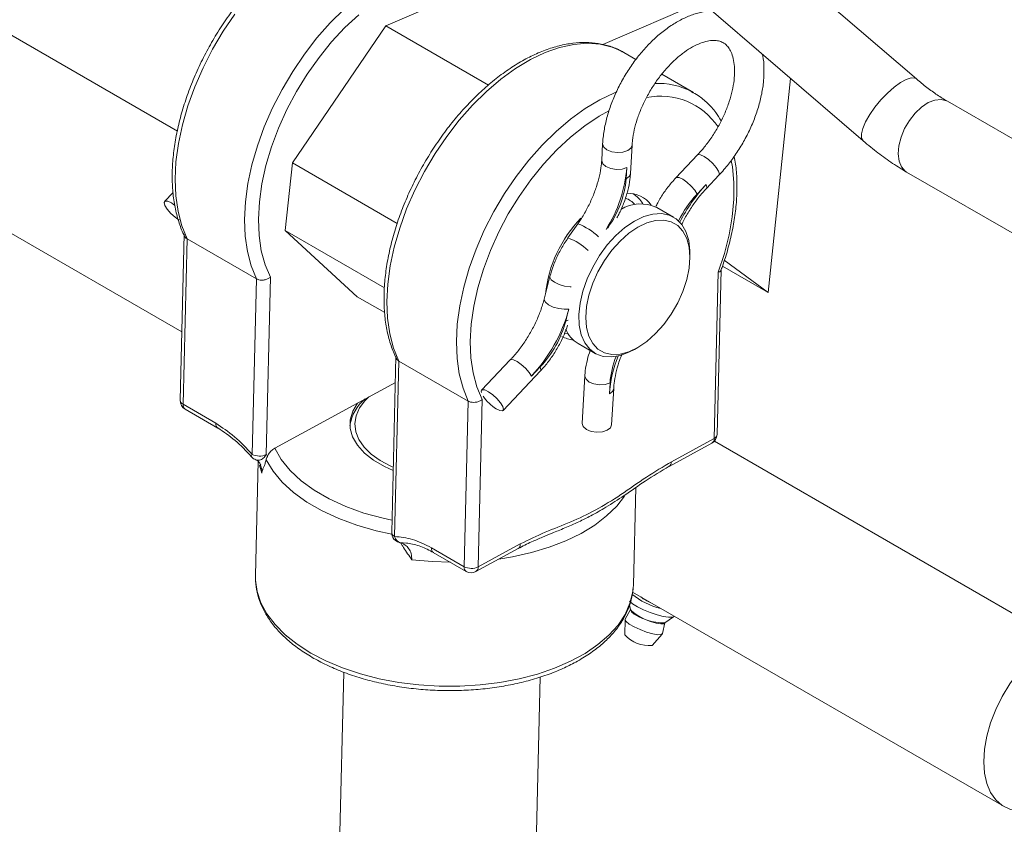
# Model space of a CAD drawing. Units: inches. Extents: x 0.3 to 16.7, y 0.4 to 10.6.
# Drawn here: x 10 to 10.3, y 8 to 8.3 of the extents above; entities that cross this region are included whole.
import ezdxf

# ---------------------------------------------------------------- set-up
doc = ezdxf.new("R2010")
doc.units = ezdxf.units.IN
doc.header["$MEASUREMENT"] = 0

msp = doc.modelspace()

# ---------------------------------------------------------------- linework, layer by layer
at = {"color": 7, "linetype": 'Continuous', "lineweight": 15}
for p, q in [((9.774522724001544, 8.455676659001277), (10.05361072915837, 8.294562583033773)), ((10.31493268708746, 8.312990429259553), (10.19142289507708, 8.419360031359926)), ((10.17257074202321, 8.39747020497547), (10.29608062045676, 8.29110054633193)), ((10.1272629835818, 8.331766921963656), (10.20844295483971, 8.366576181587032)), ((9.822914939562029, 8.357637963989408), (10.05519173435111, 8.22354742455506)), ((10.23908017381435, 8.340190660651064), (10.20399669335974, 8.325147188041509)), ((10.09428302852967, 8.283322688879883), (10.1272629835818, 8.331766921963656)), ((10.16356569034248, 8.310809815435269), (10.1272629835818, 8.331766921963656)), ((10.21575174163495, 8.319890928292162), (10.21151576211631, 8.322336307216922)), ((10.23606805288336, 8.308162571453552), (10.2248535987822, 8.314636538003896)), ((10.2625014388755, 8.237444750281648), (10.27042731586783, 8.313193786686861)), ((10.45088572654931, 8.232919524140923), (10.325875334577, 8.305086487309541)), ((10.2039640599731, 8.290116609429354), (10.20362915292883, 8.284188183412745)), ((10.21380340630767, 8.279602622570955), (10.21436418893279, 8.289529048946898)), ((10.23750767266093, 8.286119776055004), (10.22988066713434, 8.278057891689132)), ((10.09428302852967, 8.283322688879883), (10.09177782842736, 8.259380019276408)), ((10.13136534136615, 8.26191552534367), (10.09428302852967, 8.283322688879883)), ((10.21228238167136, 8.277706638828727), (10.21250825725221, 8.28170469241381)), ((10.24067871714778, 8.274314503851272), (10.2450745507117, 8.27896097456412)), ((10.31143207074631, 8.280067299434673), (10.4369679155544, 8.207596998800689)), ((10.23734314600327, 8.272288780185983), (10.24057431796594, 8.275704140613259)), ((10.05208308162695, 8.272785509329367), (10.04912539288528, 8.26965917601428)), ((10.22907416040843, 8.264088876466198), (10.22307358120869, 8.267552937103602)), ((10.19517605718742, 8.261763723422943), (10.19169595770535, 8.256764101801757)), ((10.05603338073541, 8.25811706039466), (10.05460330783667, 8.1993796995349)), ((10.12683143239425, 8.239144004442009), (10.09177782842736, 8.259380019276408)), ((10.09177782842736, 8.259380019276408), (10.11724217164947, 8.235996210284739)), ((10.05704536141398, 8.25649214062242), (10.05562026648947, 8.19795919278523)), ((10.08159765218103, 8.242318404859052), (10.05704536141398, 8.25649214062242)), ((10.23482827226816, 8.249953584354468), (10.23482826074507, 8.251370961922087)), ((10.24631859775041, 8.246786905609795), (10.2625014388755, 8.237444750281648)), ((10.2625014388755, 8.237444750281648), (10.24696986254723, 8.248866372674755)), ((10.08652324245426, 8.242898444350589), (10.08499664064312, 8.180196512742866)), ((10.18534770387928, 8.243121950020981), (10.18329403599998, 8.235137957622973)), ((10.24340072992183, 8.185903267391117), (10.24483100447463, 8.244648914815778)), ((10.24441668030439, 8.187236150331705), (10.24583559309192, 8.245515288437478)), ((10.08008715964761, 8.180277921431065), (10.08159765218103, 8.242318404859052)), ((10.11724217164947, 8.235996210284739), (10.12691114912051, 8.230414428402272)), ((10.19173242828046, 8.223015830959238), (10.19052698646901, 8.223101457888852)), ((10.1952980636485, 8.219439100194158), (10.20129864284823, 8.215975039556753)), ((10.13090810521433, 8.214892802007192), (10.12939263470668, 8.152647878943759)), ((10.21518959928539, 8.217352076778662), (10.21641701562662, 8.218060879533587)), ((10.13040959335948, 8.151227398806963), (10.13192008589289, 8.21326788223495)), ((10.15647237665994, 8.199094146471582), (10.13192008589289, 8.21326788223495)), ((10.17131157957315, 8.213657063385375), (10.16119022869363, 8.202958705934718)), ((10.16875719892911, 8.195799904452482), (10.18197118543977, 8.209767221083284)), ((10.18186678625792, 8.211156857845271), (10.17877415062679, 8.207887845439377)), ((10.19769082145319, 8.208040761134422), (10.19674470674851, 8.191292570423416)), ((10.11729864630622, 8.19840508432165), (10.13068409637382, 8.205691577737566)), ((10.20656991425349, 8.205557236870474), (10.20634850963098, 8.201637424907442)), ((10.2071448357082, 8.190705036553833), (10.20786953426728, 8.203533382036795)), ((10.0672191308231, 8.191263310931278), (10.05562026648947, 8.19795919278523)), ((10.08802834218225, 8.182471535900637), (10.11729864630622, 8.19840508432165)), ((10.15504728173543, 8.140561198634392), (10.15647237665994, 8.199094146471582)), ((10.16139796693318, 8.199674185963119), (10.15995676273094, 8.140479816559068)), ((10.05633853516516, 8.196288083033133), (10.06797215313373, 8.189572138332785)), ((10.22748303506321, 8.176038816106944), (10.24260567138435, 8.184270948120279)), ((10.24340072992183, 8.185903267391117), (10.2283137806058, 8.177690539467946)), ((10.24348366447057, 8.184951270620429), (11.16030050179831, 7.655684176197989)), ((10.08499664064312, 8.180196512742866), (10.08518671398799, 8.18012335607512)), ((10.08518677160343, 8.180123336110057), (10.0856481675902, 8.179916011788928)), ((10.08218276004598, 8.177812355836728), (10.08119864219541, 8.137391962651199)), ((10.21482572895817, 8.134138532004053), (10.21566285253023, 8.168521592153795)), ((10.13508646929045, 8.148833325958382), (10.13465146117635, 8.14888532881866)), ((10.14344850958651, 8.14725702727125), (10.15504728173543, 8.140561198634392)), ((10.14410381610662, 8.145622264797897), (10.15576555041113, 8.138890088882295)), ((10.15916170419345, 8.138847497288232), (10.17408792947104, 8.146972710548136)), ((10.17484738166505, 8.148585645680892), (10.15995676273094, 8.140479816559068)), ((10.08119606102358, 8.136486956987408), (10.08119864219541, 8.137391962651199)), ((10.2145333709182, 8.131561455741275), (10.34587934131923, 8.055737040996808)), ((10.21482572895817, 8.134138532004053), (10.21476070993129, 8.132921712386574)), ((10.21383811961178, 8.125382373617503), (10.21194430001621, 8.12199638975066)), ((10.21348650408919, 8.12707039215289), (10.21385377372752, 8.125432987157513)), ((10.21190337576739, 8.121842182806208), (10.21178987910718, 8.116457760061843)), ((10.22600203011328, 8.120719606719568), (10.22906222248874, 8.122858139326842)), ((10.22923529927806, 8.123066921281525), (10.22923761541885, 8.12307288900132)), ((10.22509409140082, 8.116894425841709), (10.22597943909827, 8.120671667628566)), ((10.22147260938435, 8.112700980808832), (10.22502030330359, 8.116752965776511)), ((10.11248806797935, 8.103251142944467), (10.10570192526705, 7.824523930203483)), ((10.17512579100639, 7.822833681745947), (10.18191255596546, 8.101586599138782))]:
    msp.add_line(p, q, dxfattribs=at)
at = {"color": 8, "linetype": 'Continuous', "lineweight": 15}
for p, q in [((10.20586557699179, 8.2605286435087), (10.20562903103099, 8.260188925211322)), ((10.20592803213148, 8.260469529934893), (10.20586557699179, 8.2605286435087)), ((10.19092781710261, 8.227415657092392), (10.19172021380665, 8.230496282230195)), ((10.19175828609106, 8.227700082222475), (10.19092781710261, 8.227415657092392)), ((10.08345360690778, 8.17366234423358), (10.08268946481674, 8.17648482146571)), ((10.13465146117635, 8.14888532881866), (10.13225559213777, 8.149171939762944)), ((10.21417620126694, 8.124919548096809), (10.21385377372752, 8.125432987157513))]:
    msp.add_line(p, q, dxfattribs=at)
at = {"color": 8, "linetype": 'Continuous', "lineweight": 15, "flags": 128}
for points in [[(10.11260864557745, 8.33763714986755), (10.10768389648968, 8.332785891992307), (10.10297171381553, 8.327464730604442), (10.09852539183934, 8.321733865678711), (10.0943952518886, 8.315658061576823), (10.09062798551793, 8.309306054972613), (10.08726623967788, 8.302749729891852), (10.08434802903743, 8.296063246195747), (10.08190637876821, 8.289322301107196), (10.07996888666721, 8.282603078043323), (10.07855749269493, 8.27598158131524), (10.07768815632895, 8.269532757933463), (10.07737070676377, 8.263329559518143), (10.07760875072607, 8.257442197147213), (10.07839956876699, 8.251937176649433), (10.07973424201601, 8.246876839520395), (10.08159765218103, 8.242318404859052)], [(10.07397310107229, 8.335907601442079), (10.06984296112156, 8.329831797340193), (10.06607569475089, 8.323479790735982), (10.06271394891083, 8.31692346565522), (10.05979573827038, 8.310236981959116), (10.05735408800117, 8.303496036870564), (10.05541659590016, 8.29677681380669), (10.05400520192789, 8.290155317078607), (10.05313586556191, 8.283706493696833), (10.05281841599672, 8.27750329528151), (10.05305645995903, 8.271615932910581), (10.05384727799994, 8.2661109124128), (10.05518195124897, 8.261050575283765), (10.05704536141398, 8.25649214062242)], [(10.11776215101819, 8.335683376143722), (10.11286044810743, 8.33112326095392), (10.10815274791471, 8.326064535354929), (10.10369585926637, 8.320568363708428), (10.09954361803188, 8.314701007020544), (10.09574613812315, 8.308533390552913), (10.09234926990934, 8.30213993956024), (10.08939402406243, 8.295597874103187), (10.08691606454135, 8.288986064742339), (10.08494532833001, 8.282384493663177), (10.0835055990831, 8.275872731129004), (10.08261425361808, 8.269529416553693), (10.08228205449961, 8.263431180699724), (10.08251301176249, 8.257651607789041), (10.0833043368193, 8.252260463734025), (10.08464647702967, 8.247322917707665), (10.08652324245426, 8.242898444350589)], [(10.13192008589289, 8.21326788223495), (10.13005667572788, 8.217826316896295), (10.12872200247886, 8.222886654025332), (10.12793118443794, 8.228391674523111), (10.12769314047564, 8.23427903689404), (10.12801059004082, 8.240482235309363), (10.1288799264068, 8.246931058691137), (10.13029132037908, 8.25355255541922), (10.13222881248008, 8.260271778483094), (10.13467046274929, 8.267012723571646), (10.13758867338975, 8.27369920726775), (10.1409504192298, 8.280255532348512), (10.14471768560047, 8.286607538952723), (10.14884782555121, 8.292683343054609), (10.1532941475274, 8.29841420798034), (10.15800633020155, 8.303735369368205), (10.16293107928932, 8.308586627243448), (10.1680126806578, 8.312912984675357), (10.17319365714154, 8.316665665658082), (10.17841537926623, 8.319802095093678), (10.18361877968019, 8.32228679025636), (10.18874500997045, 8.324091739964343), (10.19373607443256, 8.325196451092895), (10.19853550417131, 8.325588444175882), (10.20308900239367, 8.325263306570958), (10.20734507241712, 8.324224682420818), (10.21093469309388, 8.322660702822807)], [(10.29608062045676, 8.29110054633193), (10.29553336593755, 8.292027091073763), (10.29547406812411, 8.293534738482585), (10.29595560646959, 8.295501242162048), (10.29695213468647, 8.297820444718122), (10.29840975928983, 8.300367496138229), (10.30024998500077, 8.30300499489047), (10.30237359802728, 8.305590765465944), (10.30466611648508, 8.3079854228883), (10.3070040128654, 8.310059850589846), (10.30926108054142, 8.311702229008834), (10.31131580854486, 8.312823996337086), (10.31305735052585, 8.313364678023635), (10.31439189125936, 8.313295136205447), (10.31493268708746, 8.312990429259553)], [(10.15647237665994, 8.199094146471582), (10.15460896649493, 8.203652581132927), (10.15327429324591, 8.208712918261963), (10.15248347520499, 8.214217938759743), (10.15224543124268, 8.220105301130673), (10.15256288080787, 8.226308499545995), (10.15343221717385, 8.23275732292777), (10.15484361114613, 8.239378819655853), (10.15678110324713, 8.246098042719726), (10.15922275351634, 8.252838987808278), (10.1621409641568, 8.259525471504382), (10.16550270999685, 8.266081796585144), (10.16926997636752, 8.272433803189355), (10.17340011631826, 8.278509607291241), (10.17784643829445, 8.284240472216972), (10.18255862096859, 8.289561633604837), (10.18748337005637, 8.29441289148008), (10.19256497142485, 8.298739248911989), (10.19774594790859, 8.302491929894714), (10.20296767003328, 8.30562835933031), (10.20817107044724, 8.308113054492992), (10.20879657826049, 8.308368073549303)], [(10.31143207074631, 8.280067299434673), (10.31092612649939, 8.280403500781071), (10.30959419574543, 8.281900360439694), (10.30875067109769, 8.283972870625847), (10.30844102266343, 8.286509159854615), (10.30868193587477, 8.289372596062247), (10.30946043573408, 8.292408732648585), (10.31073454362992, 8.295453990865772), (10.31243558195483, 8.298344122496115), (10.31447183268585, 8.300923294478855), (10.31673353264345, 8.303052561315388), (10.31909874450507, 8.30461708658721), (10.32143997105797, 8.305532516118747), (10.32363098262914, 8.305749504851997), (10.32555367332296, 8.30525634422456), (10.325875334577, 8.305086487309541)], [(10.2061504277396, 8.301758364122733), (10.202783922864, 8.299870223778754), (10.19767338702028, 8.296465692464874), (10.19263687549711, 8.292459117756252), (10.18773517258635, 8.28789900256645), (10.18302747239363, 8.282840276967459), (10.17857058374528, 8.277344105320958), (10.17441834251079, 8.271476748633075), (10.17062086260207, 8.265309132165443), (10.16722399438826, 8.25891568117277), (10.16426874854135, 8.252373615715717), (10.16179078902026, 8.24576180635487), (10.15982005280893, 8.239160235275707), (10.15838032356202, 8.232648472741534), (10.157488978097, 8.226305158166225), (10.15715677897853, 8.220206922312256), (10.15738773624141, 8.214427349401571), (10.15817906129822, 8.209036205346557), (10.15952120150859, 8.204098659320197), (10.16139796693318, 8.199674185963119)], [(10.21436372800925, 8.28952165182201), (10.21397083678363, 8.288527884500164), (10.2128431527734, 8.287633058552533), (10.21115542361571, 8.287071625966732), (10.20916446438405, 8.286929044537525), (10.20717349362931, 8.28722698483526), (10.20548561467147, 8.287920104213336), (10.20435765410712, 8.288902978603511), (10.20396150184745, 8.290025834950614), (10.20396412911163, 8.290118139403656)], [(10.23750689485245, 8.286119007387136), (10.23770389357351, 8.286247223422356), (10.23859520446926, 8.286198544614487), (10.23989703115451, 8.285592922038607), (10.24141104399146, 8.284522550846237), (10.24290675816386, 8.283150482900297), (10.2441566214815, 8.281685433850564), (10.24497014576831, 8.280350661225787), (10.24522361914612, 8.279349172185272), (10.24507479269655, 8.278961167571254)], [(10.21250825725221, 8.28170469241381), (10.21082051657144, 8.281143199950122), (10.20882955733978, 8.281000618520913), (10.20683858658504, 8.281298612044399), (10.2051507076272, 8.281991731422474), (10.20402274706285, 8.2829745525869), (10.20362659480318, 8.284097408934004), (10.20362915292883, 8.284188183412745)], [(10.24483100447463, 8.244648914815778), (10.24701916984294, 8.25126460358251), (10.24868561009461, 8.257823945296483), (10.24981020015558, 8.26424788497554), (10.25037937158913, 8.270458757544986), (10.25038625087296, 8.276381645081228), (10.24983075158392, 8.281945015512106), (10.24943848836663, 8.284122241609179)], [(10.21380340630767, 8.279602622570955), (10.21341005415851, 8.278601458124221), (10.21228238167136, 8.277706638828727)], [(10.22988087454993, 8.278058171191352), (10.23007679586222, 8.278185392273581), (10.23096819894268, 8.278136660248615), (10.23226993920476, 8.2775310942159), (10.23378394628017, 8.276460772923214), (10.23527975263728, 8.275088598534424), (10.23652952953175, 8.273623659253609), (10.23734314600327, 8.272288780185983)], [(10.24057431796594, 8.275704140613259), (10.24082778558221, 8.274702648246677), (10.24067871714778, 8.274314503851272)], [(10.19288500216186, 8.23952587737486), (10.19245710379337, 8.239533786341465), (10.1905288993017, 8.239781544226727), (10.18857983801984, 8.240340320599868), (10.1869066970922, 8.241125033663723), (10.18576409068236, 8.24201626115102), (10.18532594828818, 8.242878288066203), (10.18534743884824, 8.24312110527738)], [(10.19201722141283, 8.231650716629224), (10.19040343591407, 8.231549740717707), (10.18847524294549, 8.231797505255106), (10.18652617014055, 8.23235627497611), (10.18485304073599, 8.233140994692103), (10.18371042280306, 8.234032215527263), (10.18327228040889, 8.234894295668196), (10.18329403599998, 8.235137957622973)], [(10.17877415062679, 8.207887845439377), (10.17796053991681, 8.20922272783307), (10.17671076878388, 8.210687723665705), (10.17521495666523, 8.212059841502676), (10.17370094958982, 8.213130162795364), (10.17239911714304, 8.213735835270926), (10.17150780624728, 8.213784514078794), (10.17131157957315, 8.213657063385375)], [(10.18197118543977, 8.209767221083284), (10.18212025963574, 8.210155368804758), (10.18186678625792, 8.211156857845271)], [(10.19769079840701, 8.208039523845514), (10.19768826332754, 8.20794998665568), (10.19808441558721, 8.206827130308579), (10.19921237615156, 8.205844282531276), (10.2009002551094, 8.205151163153202), (10.20289122586414, 8.204853196242592), (10.2048821850958, 8.2049957776718), (10.20656991425349, 8.205557236870474)], [(10.20634850963098, 8.201637424907442), (10.20747618211812, 8.202532217590061), (10.20786922314389, 8.203528918482876)], [(10.1294979672587, 8.156972151183655), (10.12632582231688, 8.157664896900238), (10.11953201675074, 8.159529780216188), (10.1131535609097, 8.161824448281143), (10.10727921714452, 8.164517017314058), (10.10199085699901, 8.16756992264314), (10.09736232042432, 8.170940537371942), (10.09345784863883, 8.17458207707004), (10.09033202651281, 8.178443672929248), (10.08802834218225, 8.182471535900637)], [(10.12942934726666, 8.152053090006634), (10.1239005809257, 8.153261400358895), (10.11708834994103, 8.155201778475105), (10.11068700924623, 8.157554732356022), (10.10477839581584, 8.160290154345608), (10.09943804349501, 8.163373074118631), (10.09473398459826, 8.166764217455894), (10.09072647335537, 8.170420165895521), (10.08746651095608, 8.174294341253624), (10.08499583402692, 8.17833721184056)], [(10.21172413412572, 8.165533024698224), (10.20894294453066, 8.161969911787496), (10.20538430367735, 8.158498806288847), (10.20116620799206, 8.15527507446373), (10.1963381721861, 8.152336373737585), (10.19095647502372, 8.149717294909161), (10.18508440130697, 8.147448384277665), (10.17879064016644, 8.145556230111904), (10.17214892784545, 8.144063016987353), (10.16725569440473, 8.14325358894332)], [(10.15015167453849, 8.142130906963933), (10.14369956311573, 8.1423554665606), (10.13653374616033, 8.143019832087289)], [(10.10077308548286, 8.110050231139226), (10.09594048653385, 8.113150631245862), (10.09171830015215, 8.116516215864568), (10.0881561908492, 8.120107431438274), (10.08529582611303, 8.123882236545121), (10.08317079574663, 8.127796321410347), (10.08180589743646, 8.131803866267253), (10.08121727502952, 8.135857834033944), (10.08119606102358, 8.136486956987408)], [(10.21476070993129, 8.132921712386574), (10.21461254605931, 8.131619829197888), (10.21363732979461, 8.1276154804678), (10.21189260167964, 8.12370676453007), (10.20939903989672, 8.119939358009349), (10.20618573448277, 8.116357513955577), (10.20229031984486, 8.113003260274418), (10.19775864635212, 8.109915811000107), (10.19264369716551, 8.107131446569968), (10.18700543843759, 8.104682815354302), (10.18091012792726, 8.10259853452815), (10.1744290589831, 8.100903130206374), (10.1676382148507, 8.099616491981372), (10.16061738139485, 8.098753600172465), (10.15344864909806, 8.098324698794446), (10.14621625173728, 8.098334723482418), (10.13900494162847, 8.098783560912171), (10.13189917148726, 8.099666028865395), (10.12498235695133, 8.100971689956863), (10.11833552837905, 8.10268527072341), (10.11203663946413, 8.104786688249778), (10.10615953015771, 8.107251302932545), (10.10077308548286, 8.110050231139226)]]:
    msp.add_lwpolyline(points, dxfattribs=at)
at = {"color": 7, "linetype": 'Continuous', "lineweight": 15, "flags": 128}
for points in [[(10.21093469309388, 8.322660702822807), (10.21125555349326, 8.322484315848834), (10.21151576211631, 8.322336307216922)], [(10.23548698386093, 8.308486967059439), (10.23580784426031, 8.308310580085466), (10.23606805288336, 8.308162571453552)], [(10.05272687658165, 8.268300816779476), (10.05151475137886, 8.26913232199788), (10.05021291893207, 8.269737941247694), (10.04932160803632, 8.26978662005556), (10.04897631868931, 8.269271028292806), (10.04922979206712, 8.268269539252293), (10.0500434027771, 8.266934656858599), (10.05129318543311, 8.265469667678103), (10.05278898602868, 8.264097543188994), (10.05430300462717, 8.263027228548443), (10.05430300462717, 8.263027228548443)], [(10.21518640738987, 8.262713635312739), (10.21850589806438, 8.26430366264713), (10.22172988538137, 8.265195483565343), (10.22476564304765, 8.265363352158797), (10.22752581452928, 8.264802506266662), (10.22993100574647, 8.263529014208538), (10.23191202055275, 8.261579628203899), (10.23341186575238, 8.259010280556527), (10.23438740466356, 8.25589501565777), (10.23481056128113, 8.252323385138453), (10.23482826074507, 8.251370961922087)], [(10.21518959928539, 8.217352076778662), (10.21352066428505, 8.216470375861416), (10.21023709107741, 8.215224961922969), (10.20709589715132, 8.21469321208232), (10.20418745808992, 8.214890413608908), (10.20159544303882, 8.215810843536985), (10.19939440638065, 8.217428134818604), (10.19764767900983, 8.219695655754961), (10.19640551311531, 8.22254825996698), (10.19570364179456, 8.225903796811087), (10.19556224197553, 8.229665812683319), (10.19598540435465, 8.233726012759934), (10.19696093750428, 8.237967607584784), (10.198460794227, 8.242268646291851), (10.20044180903328, 8.246505263306739), (10.20284700025047, 8.250555730034659), (10.2056071717321, 8.254303402085982), (10.20864291787529, 8.257640538035618), (10.21186691671537, 8.260471060293579), (10.21518640738987, 8.262713635312739), (10.21518640738987, 8.262713635312739)], [(10.19799979002523, 8.228692954100865), (10.19827954756792, 8.232546884589492), (10.1991103046336, 8.236606753678608), (10.20046682565842, 8.240749146530264), (10.20230790407791, 8.244848241339977), (10.2045775837743, 8.248779441879483), (10.20720691058597, 8.252423316037842), (10.21011598341724, 8.255669175060591), (10.21321643170238, 8.258418366660521), (10.2164140311467, 8.260587328599582), (10.21961163059101, 8.262110236395271), (10.22271206735307, 8.262940739537141), (10.22562115170743, 8.263053631164642), (10.2282504785191, 8.262445513125154), (10.23052015821548, 8.261134828983831), (10.23236122511189, 8.259161391419099), (10.2337177576598, 8.256585211057212), (10.23454851472547, 8.253484513659577), (10.23482827226816, 8.249953584354468), (10.23454851472547, 8.246099600640092), (10.2337177576598, 8.242039731550976), (10.23236122511189, 8.237897332047181), (10.23052015821548, 8.233798243889607), (10.2282504785191, 8.2298670433501), (10.22562115170743, 8.226223169191742), (10.22271206735307, 8.222977356742604), (10.21961163059101, 8.220228171794812), (10.2164140311467, 8.218059156630002), (10.21321643170238, 8.216536302060062), (10.21011598341724, 8.215705792266053), (10.20720691058597, 8.215592854064942), (10.2045775837743, 8.216200972104431), (10.20230790407791, 8.217511656245753), (10.20046682565842, 8.219485087158349), (10.1991103046336, 8.22206127417237), (10.19827954756792, 8.225161971570008), (10.19799979002523, 8.228692954100865)], [(10.16636782891244, 8.196326751816745), (10.16766966135923, 8.19572113256693), (10.16856097225498, 8.195672453759064), (10.16890626160199, 8.196188045521817), (10.16865278822418, 8.197189534562332), (10.1678391775142, 8.198524416956026), (10.16658940638128, 8.19998935956291), (10.16509359426262, 8.201361477399882), (10.16357958718721, 8.202431851918318), (10.16227784692513, 8.203037417951032), (10.16138644384467, 8.203086149976), (10.16104124668237, 8.202570504996146), (10.1610876155905, 8.202145772706514)], [(10.11729864630622, 8.19840508432165), (10.11560118013876, 8.195523942300374), (10.1147380316713, 8.192515529890995), (10.11473035729436, 8.189454377234377), (10.11557843356205, 8.186416078852291), (10.1172612884533, 8.18347580360324), (10.11973721991081, 8.180706279071853), (10.1229451670886, 8.178175869109822), (10.12680577047615, 8.175947190212954), (10.12992626893529, 8.174564687803569)], [(10.12995489228713, 8.175741232349267), (10.1290723735079, 8.176128447198966), (10.1253387199864, 8.17809700845809), (10.12216771583035, 8.180353444691578), (10.11963362734516, 8.182844918019645), (10.11779586757516, 8.18551299618416), (10.11669748677899, 8.188295202492327), (10.11636429667491, 8.191126239796992), (10.11680401773221, 8.193939813195266), (10.11800647506374, 8.196669913873743), (10.11994335644105, 8.199252595211886), (10.12130137546738, 8.200584023726256)], [(10.19674470674851, 8.191292570423416), (10.19674216014595, 8.191201802596813), (10.19713831240561, 8.19007894624971), (10.19826626144688, 8.18909609182027)], [(10.19826626144688, 8.18909609182027), (10.19995415192781, 8.188402979094333), (10.20194511115946, 8.18810503214446), (10.20393608191421, 8.18824759361293), (10.20562381107189, 8.18880907942448), (10.20675148355904, 8.1897038721071), (10.2071448357082, 8.190705036553833)], [(10.22923529927806, 8.123066921281525), (10.22920570798679, 8.123006590278553), (10.22856497817363, 8.122679007677018), (10.22726478200541, 8.12266482220251), (10.2254206153982, 8.122965369157685), (10.22319635395515, 8.123553901842843), (10.22078954950558, 8.124378200564818), (10.2184140187182, 8.125365024114911), (10.21628103742073, 8.12642657664552), (10.21457998181119, 8.127468623956785), (10.21346206938001, 8.128398562833356)], [(10.21413005705903, 8.12463370460835), (10.21380129758247, 8.125259504057917), (10.21383811961178, 8.125382373617503)], [(10.22597943909827, 8.120671667628566), (10.22558060772053, 8.12036629715125), (10.22448853581532, 8.12033073306193), (10.2228423877225, 8.120615722013865), (10.22084066016463, 8.121186934463399), (10.21872470423043, 8.121975498479863), (10.21674969871481, 8.122886336772396), (10.21515403327273, 8.123809523285468), (10.21413005705903, 8.12463370460835)], [(10.2122604474724, 8.121185553913266), (10.2119044186069, 8.121863321798243), (10.21194430001621, 8.12199638975066)], [(10.22509409140082, 8.116894425841709), (10.22466205048201, 8.116563720599181), (10.22347936677035, 8.116525138744246), (10.22169643961699, 8.116833834883913), (10.21952838779966, 8.11745251445952), (10.21723667595806, 8.118306593387269), (10.21509772570075, 8.119293034125105), (10.2133694698408, 8.12029291641739), (10.2122604474724, 8.121185553913266)], [(10.34995721830206, 8.05429527513002), (10.34793092351951, 8.054804446469795), (10.34524092188532, 8.056133769123958), (10.34295296657057, 8.05812597077889), (10.34111816823431, 8.060736573198689), (10.33977751450236, 8.06390721715661), (10.33896095388172, 8.067567102942883), (10.33868672742151, 8.071634440829085), (10.33896095388172, 8.076018420459775), (10.33977751450236, 8.080621087070979), (10.34111816823431, 8.08533961688014), (10.34295296657057, 8.090068605754412), (10.34524092188532, 8.094702424387359), (10.34793092351951, 8.099137583432208), (10.35096288432813, 8.103274965549131), (10.35426907447773, 8.107022192162617), (10.35777563961332, 8.110295511169818), (10.36140424577926, 8.113021811048133), (10.36471944122252, 8.114963336643136)]]:
    msp.add_lwpolyline(points, dxfattribs=at)
at = {"color": 8, "linetype": 'Continuous', "lineweight": 15}
for centre, radius, start, end in [((10.2234584132377, 8.28532597823475), 0.02609823585178208, 62.55506480000673, 92.4366868740418), ((10.2244880967995, 8.28258113633047), 0.02433023824320493, 33.49592347854554, 101.9556198944875), ((10.16410053226989, 8.285674224659461), 0.04857020716667533, 327.7540980825966, 355.3121179963678), ((10.2817493355626, 8.237117906212386), 0.05642942104367818, 136.8589765876987, 153.4536304292912), ((10.20909444163219, 8.262837572628776), 0.008544239787247622, 42.41415595551933, 69.59806224649745), ((10.26553411995516, 8.245872225395528), 0.03863373369677534, 136.8611164430731, 154.0123222627841), ((10.18861772241934, 8.243206125430872), 0.01968303842287576, 44.96604709280662, 70.53580244324202), ((10.18519118833577, 8.238412376804872), 0.01947043489274584, 45.60899836498088, 70.48312706380428), ((10.25048541919764, 8.198475883566815), 0.04424999581632369, 158.0352980451067, 175.9028822236044), ((10.23684151595002, 8.203383172559496), 0.03034957042368225, 157.7230421223497, 175.8921497982186), ((10.05628431968518, 8.199508876943716), 0.001685967863809069, 184.3942599714477, 246.8044443250087), ((10.0573105306751, 8.19769577799259), 0.001710666644974455, 171.1421406012463, 235.3754133903128), ((10.24275706411575, 8.18744751296274), 0.0016730212357888, 292.6271406080956, 352.7420915705546), ((10.24161895358685, 8.18576133703649), 0.00178742024534363, 303.5067064330756, 4.554373987093497), ((10.13102619295017, 8.15274311211654), 0.001636331840449227, 183.3364527549537, 247.8632677015955), ((10.15679066386319, 8.140320614750314), 0.00175990393165804, 172.1429009731689, 234.3746530185125), ((10.15822430493865, 8.140313864477124), 0.001740387915252706, 302.5894140897604, 5.471666330273102), ((10.22544124440916, 8.137889634942338), 0.01717918361787513, 229.0243688761445, 271.8706571769531)]:
    msp.add_arc(centre, radius, start, end, dxfattribs=at)
at = {"color": 7, "linetype": 'Continuous', "lineweight": 15}
for centre, radius, start, end in [((10.1777064125234, 8.280834930976502), 0.03471719824931925, 324.2036709125177, 354.8301882575512), ((10.21300292469852, 8.26258199046815), 0.009995638994311098, 35.5691373496354, 92.64334207314636), ((10.20960683642431, 8.263858030533584), 0.009932995599220899, 30.18347028340665, 59.63838986673958), ((10.21740678363514, 8.255341637941834), 0.01346211060561466, 65.10578594756561, 121.4278691158256), ((10.22897791977517, 8.232207224598191), 0.04546645661311176, 136.0301948316927, 174.017068638003), ((10.13816081309912, 8.24609332077936), 0.05575931788580435, 316.7498036610509, 344.9882651391222), ((10.15407994372241, 8.237296725082341), 0.03814972185042941, 316.7493262750421, 344.9888150605949), ((10.19453383584015, 8.230629555450143), 0.00997617920948363, 240.245631374499, 264.6146406054115), ((10.20073703744936, 8.228477927912602), 0.01054906832522435, 201.8984546669099, 238.9632293483304), ((10.05807448830356, 8.199295193995605), 0.003472222222223567, 178.6053019856091, 240.0026882663605), ((10.12899588991502, 8.18849821019885), 0.01449946926168361, 128.2233003685232, 172.0407069882166), ((10.17425368088923, 8.209172909533015), 0.01507350090294795, 213.6970510283742, 238.4555456166995), ((10.24094552330292, 8.187320630223569), 0.003472222222222363, 298.5620544978115, 358.6053019856091), ((10.08262301904429, 8.185129221877242), 0.005474093431683927, 242.4031461704307, 295.6968783257657), ((10.08254140917249, 8.181613891300294), 0.003472222222222532, 221.2985166269847, 249.9118356931058), ((10.13286384176694, 8.152563369321287), 0.003472222222223524, 178.6053019856383, 260.4834579819665), ((10.15758311518466, 8.145412546814967), 0.005474123715390021, 242.4036183027091, 295.6970271905237), ((10.1575015584804, 8.141897168133847), 0.003472222222222363, 240.0026882663351, 298.5620544978115), ((10.23009698805338, 8.1499503456993), 0.02477722348101315, 230.4051923429014, 256.9053429321013), ((10.22557948147744, 8.139768644360881), 0.01279412735548375, 230.8274422375953, 249.1779342951353), ((10.22041571078725, 8.124333461984586), 0.01168039609554551, 222.3972297314482, 275.1914993247781)]:
    msp.add_arc(centre, radius, start, end, dxfattribs=at)
for points, knots in [([(10.13650850483497, 8.365536535129685), (10.13589534005088, 8.365905747762104), (10.13408383796249, 8.36699653032504), (10.13071605947885, 8.368147306130608), (10.1264924164615, 8.369010280521183), (10.12202080277065, 8.369210679825192), (10.11735546154194, 8.368784518235016), (10.11252830407513, 8.367719334003219), (10.10758868043773, 8.366023533568072), (10.10258925938573, 8.3637122093001), (10.09758494851922, 8.360811461969673), (10.09262942336095, 8.35735519898439), (10.08777306464659, 8.353382327046141), (10.08306269004945, 8.348936055098857), (10.07854287654263, 8.34406219867501), (10.07425582476494, 8.338810124566391), (10.07024197191014, 8.333231782298705), (10.06653915321136, 8.3273819745156), (10.06318332831171, 8.321317353777182), (10.06020663400865, 8.3150970087363), (10.05763872084883, 8.30878074188831), (10.05550562194108, 8.302428983647635), (10.0538297111458, 8.29610200136409), (10.0526298585879, 8.289859510342426), (10.05192189527252, 8.283760326282549), (10.05171690073027, 8.277861947191468), (10.05202588047055, 8.27222315244629), (10.0528458970358, 8.266894880158983), (10.05420394347954, 8.261961732722513), (10.05541917623217, 8.25884521412217), (10.05618170196243, 8.25739568731529), (10.05620891194259, 8.257343962377902)], [0, 0, 0, 0, 0.01783594275072814, 0.0526935798988013, 0.0876077138646883, 0.1227983394282788, 0.1583859403910306, 0.1943730233646606, 0.2306760276738943, 0.267179441002467, 0.3037800903225824, 0.3404006123421534, 0.3769978155036057, 0.4135588318696387, 0.450082379881614, 0.4865734302454783, 0.5230405654461521, 0.5594932745880342, 0.5959427710842526, 0.6323984758022931, 0.6688688456312327, 0.7053656198963865, 0.7418996412692092, 0.7784810364350041, 0.8151180603297705, 0.8518138824386247, 0.8885624907778751, 0.9253365913429761, 0.9620650334885971, 0.9986463280580908, 1, 1, 1, 1]), ([(10.24285151647757, 8.336942728605987), (10.24202489885479, 8.336921253439428), (10.23998969194346, 8.336868379648456), (10.23664909320226, 8.336055350448223), (10.23287116981771, 8.334616107447184), (10.22905997377591, 8.332537030724277), (10.22530292086133, 8.329891948391031), (10.22167892115719, 8.326734960031942), (10.21825548480955, 8.323139418342096), (10.21508848741441, 8.319174371374839), (10.21222724331675, 8.314911527117928), (10.20971824605394, 8.310423373931854), (10.20760461868206, 8.30578490935899), (10.20592305804248, 8.30107020817069), (10.20471527117451, 8.29635614334282), (10.20414379116812, 8.292705123944103), (10.20400167785837, 8.290658387622223), (10.2039640599731, 8.290116609429354)], [0, 0, 0, 0, 0.04648864271514677, 0.1144592183181833, 0.1845318323894855, 0.2560252798448167, 0.3281175587022853, 0.4001502132127271, 0.4719570702118058, 0.5435457549469214, 0.6149964666635003, 0.686416331735276, 0.7579128105697276, 0.8295824296696901, 0.9015521395217982, 0.9739405103767513, 1, 1, 1, 1]), ([(10.21436418893279, 8.289529048946898), (10.21440889167111, 8.29012413908529), (10.21453948840358, 8.291862664073234), (10.2150864218878, 8.294969612908801), (10.21615253549022, 8.298831097532501), (10.21764959053011, 8.30278419331133), (10.21954053741254, 8.306716277941588), (10.2217824698676, 8.310522649150162), (10.22431648450769, 8.314099297548884), (10.22707069292387, 8.317351381912987), (10.22996394777584, 8.3201943260284), (10.23290582237576, 8.322560152879413), (10.23580031947443, 8.324399275280106), (10.23854786304041, 8.32568731022756), (10.24105202811053, 8.326429046314642), (10.24323127741753, 8.326665192267079), (10.24505428622459, 8.326466541660738), (10.24658883450217, 8.325883061549552), (10.24786234175519, 8.324910342795526), (10.24897454963108, 8.323416073253025), (10.24984832116404, 8.321454536088979), (10.25044349575482, 8.318948250338607), (10.25067090585005, 8.315915535969642), (10.25048101861835, 8.312524892688524), (10.24985656748451, 8.30885217917407), (10.24879421272017, 8.304989644248442), (10.24730632173557, 8.301038233233646), (10.24542232026339, 8.297104565068146), (10.24318662567588, 8.293294347894463), (10.24070284924904, 8.289779027116737), (10.2387511278109, 8.287448365849533), (10.23768191029253, 8.286305943074522), (10.23750767266093, 8.286119776055004)], [0, 0, 0, 0, 0.01786342667249443, 0.05218707492693625, 0.08674548228609717, 0.1215266891150001, 0.1564719250680635, 0.1915071688935532, 0.2265540869308625, 0.2615073884444326, 0.2962861782140498, 0.3308148512094209, 0.3650350730358239, 0.3989400433099733, 0.4326485174036991, 0.466438105576245, 0.501002840196999, 0.5379642078430639, 0.5802536596743455, 0.6152636669494252, 0.6482224182100058, 0.6833441947855908, 0.717639519075901, 0.7518248851334796, 0.7861412502726769, 0.8206946506803511, 0.8554722936183976, 0.8904153600988781, 0.9254494604506972, 0.9604967008506389, 0.9935626183015319, 1, 1, 1, 1]), ([(10.21083608426401, 8.32262399214653), (10.2104017396422, 8.32288258365304), (10.20876585371724, 8.323856525045592), (10.20558780111051, 8.324917265038708), (10.20136794755503, 8.325787587011972), (10.19689531823779, 8.325985989515136), (10.19223020616452, 8.325560400720072), (10.18740316850286, 8.3244949502456), (10.18246336536314, 8.322799311231575), (10.17746400523853, 8.32048793508432), (10.17245962849486, 8.317587231407797), (10.16750430672733, 8.31413084653713), (10.16264774677853, 8.310158094288639), (10.15793742670772, 8.30571178949063), (10.15341759490867, 8.300837943870437), (10.14913056151812, 8.295585859066634), (10.14511665345984, 8.290007548794785), (10.14141403722599, 8.284157623970176), (10.13805801057599, 8.278093119733988), (10.13508136772026, 8.271872744999238), (10.13251345062761, 8.265556480523706), (10.13038031584575, 8.259204742259085), (10.12870455228565, 8.252877676141996), (10.12750470085139, 8.246635185016643), (10.12679658523378, 8.240536086565692), (10.12659164506544, 8.23463767838257), (10.1269005600743, 8.228998915670447), (10.12772078150511, 8.223670541366255), (10.1290786238422, 8.218737466603379), (10.13029388691588, 8.215621057040224), (10.13105639579143, 8.214171482268721), (10.13108359032915, 8.214119783833382)], [0, 0, 0, 0, 0.01266699600673992, 0.04770810881128897, 0.0828060587575172, 0.1181819126858317, 0.1539568315216023, 0.1901333097427027, 0.2266274176615562, 0.2633229693067803, 0.3001162687521156, 0.3369295359293857, 0.3737193784248999, 0.4104728363052755, 0.4471886286142426, 0.4838717522214127, 0.520530834786227, 0.5571754146772011, 0.5938167653894734, 0.6304643573064947, 0.6671266915252712, 0.7038155691618928, 0.7405418949071617, 0.7773158388525637, 0.8141456956735044, 0.8510346688563325, 0.8879767061136411, 0.9249443882356144, 0.9618661297688427, 0.9986399725884478, 0.9999999999999999, 0.9999999999999999, 0.9999999999999999, 0.9999999999999999]), ([(10.2450745507117, 8.27896097456412), (10.24567168432855, 8.27961042146495), (10.24738833402189, 8.281477462260654), (10.25003637196461, 8.284854674368933), (10.25287701093256, 8.289129979920974), (10.25535997325433, 8.293631909158306), (10.25744592633815, 8.298277449456199), (10.25909656549757, 8.302994526327085), (10.26027302827704, 8.307706538932065), (10.26096097411526, 8.312352043422969), (10.26106308774749, 8.316823582484696), (10.26086877494484, 8.320015582286532), (10.26044473848893, 8.321590304053393), (10.26037438332629, 8.321851578301084)], [0, 0, 0, 0, 0.05443977443524359, 0.1565043726434026, 0.2584183391223617, 0.3603015033375433, 0.4622988012468093, 0.5645560541911006, 0.6672549473758023, 0.7705587252344189, 0.8745682410037449, 0.9791886483326921, 1, 1, 1, 1]), ([(10.325875334577, 8.305086487309541), (10.3252633738137, 8.305449213652444), (10.32351299170716, 8.30648671431959), (10.32045945689511, 8.308562233467262), (10.31739039206927, 8.310907502703598), (10.31553699960805, 8.312478269091214), (10.31493268708746, 8.312990429259553)], [0, 0, 0, 0, 0.1766161706799971, 0.5051725591331236, 0.8386577995226788, 1, 1, 1, 1]), ([(10.24586848574805, 8.298178441774303), (10.24525622587698, 8.299188632100748), (10.24385568889071, 8.301499430149445), (10.24110548675386, 8.304478147229517), (10.23822460540262, 8.306938586535527), (10.23618111142511, 8.308027736385533), (10.23538846721577, 8.308450203166062)], [0, 0, 0, 0, 0.229120050554648, 0.5241093206678129, 0.8154083176154163, 1, 1, 1, 1]), ([(10.29608062045676, 8.29110054633193), (10.2969685428304, 8.29034926834328), (10.2995433387641, 8.288170713587059), (10.30389283397915, 8.284870151523657), (10.30813810881959, 8.282011952531303), (10.31065994621407, 8.280523137843256), (10.31143207074631, 8.280067299434673)], [0, 0, 0, 0, 0.1765641462560494, 0.5120004398040974, 0.8505865473427885, 1, 1, 1, 1]), ([(10.24578212596126, 8.245311585439858), (10.24595288483724, 8.245771844302702), (10.24690701080509, 8.248343569669643), (10.24834199033773, 8.2530427833568), (10.24988058452443, 8.259348010972804), (10.25091934787527, 8.265550241579458), (10.25147395170903, 8.271595068176753), (10.25149412436036, 8.277402252370647), (10.25116313748752, 8.282095886196153), (10.25062406501923, 8.28469922580276), (10.25044076660467, 8.285584427794184)], [0, 0, 0, 0, 0.03225463482530882, 0.1802248023407924, 0.3283870695444398, 0.4767547940372671, 0.6253539591471792, 0.7741908300252022, 0.923219111929753, 1, 1, 1, 1]), ([(10.20362915292883, 8.284188183412745), (10.20358444442293, 8.283593091895408), (10.20345383086231, 8.281854563165796), (10.20290695463573, 8.278747590261675), (10.20184064945386, 8.274886303306925), (10.20034421142361, 8.270932463969817), (10.1984511379088, 8.267003153436791), (10.19666183770624, 8.263946244086153), (10.19550782621752, 8.262251071826318), (10.19517605718742, 8.261763723422943)], [0, 0, 0, 0, 0.08686595768137936, 0.2537743500872285, 0.4218219274893237, 0.5909572874391842, 0.7608886952362289, 0.9312574212268497, 0.9999999999999999, 0.9999999999999999, 0.9999999999999999, 0.9999999999999999]), ([(10.20895436391137, 8.26387259229081), (10.20926537052126, 8.26441638311685), (10.21030209511716, 8.266229081967776), (10.21164616160714, 8.269489004798796), (10.21292983298312, 8.273534941642426), (10.2135935521033, 8.276929651458643), (10.21374980174449, 8.278919846405909), (10.21380340630767, 8.279602622570955)], [0, 0, 0, 0, 0.1077767579469305, 0.3592682993751057, 0.6120059948336112, 0.8668908996719282, 1, 1, 1, 1]), ([(10.22988066713434, 8.278057891689132), (10.22936718322865, 8.277496916147706), (10.2278977241477, 8.275891548200642), (10.22569606694881, 8.27294311948922), (10.22380796491585, 8.270008684697837), (10.22295574802597, 8.26820884505902), (10.22272339454907, 8.267718126084892)], [0, 0, 0, 0, 0.1846079081184943, 0.5283004277050884, 0.8713930256776692, 1, 1, 1, 1]), ([(10.23189038595408, 8.261432882104335), (10.23194545271978, 8.261559425769109), (10.23257441656659, 8.263004787398295), (10.23413048469105, 8.265699318938918), (10.23652444698507, 8.269380837700165), (10.23877109029266, 8.272239136317133), (10.24019617868982, 8.27378953501528), (10.24067871714778, 8.274314503851272)], [0, 0, 0, 0, 0.02658849477518689, 0.3036895619735099, 0.5811305864803403, 0.8581697799986164, 1, 1, 1, 1]), ([(10.05624611999536, 8.257362091502358), (10.05628430612674, 8.25725839695389), (10.05641342683892, 8.256907769292399), (10.05678422383852, 8.25666389299593), (10.05704536141398, 8.25649214062242)], [0, 0, 0, 0, 0.2957397828485311, 1, 1, 1, 1]), ([(10.19169595770535, 8.256764101801757), (10.19126095281034, 8.256117830979685), (10.19001419768088, 8.25426557259895), (10.18823022024405, 8.25101173794271), (10.18649496323602, 8.247068587389462), (10.18572641770436, 8.244424747095806), (10.18534770387928, 8.243121950020981)], [0, 0, 0, 0, 0.1525489454472707, 0.4372161840305976, 0.7226787446416937, 1, 1, 1, 1]), ([(10.08652324245426, 8.242898444350589), (10.08651716542093, 8.242893543920523), (10.08642821181524, 8.242821813044582), (10.08603716049758, 8.242533337374521), (10.08523622628002, 8.242130619148233), (10.08407101375209, 8.24185644088783), (10.08292558515118, 8.241853418526908), (10.08209845158295, 8.242055875955014), (10.0817085911657, 8.242260248459603), (10.08159765218103, 8.242318404859052)], [0, 0, 0, 0, 0.004761593372400689, 0.06969863030453434, 0.291336155562904, 0.5031847564413828, 0.7110949439049948, 0.9177889517029759, 0.9999999999999999, 0.9999999999999999, 0.9999999999999999, 0.9999999999999999]), ([(10.24577278649803, 8.245314762259316), (10.24577188502675, 8.245290701262451), (10.24576483701701, 8.245102584188155), (10.24542898897149, 8.244869261073339), (10.24503745340483, 8.24470401139653), (10.24483692561138, 8.244650495034136), (10.24483100447463, 8.244648914815778)], [0, 0, 0, 0, 0.07763517075212943, 0.6069782257205489, 0.9883949469885035, 1, 1, 1, 1]), ([(10.18329403599998, 8.235137957622973), (10.18311114283609, 8.234469007200358), (10.18257566155919, 8.232510429750793), (10.18136229342134, 8.229183430511059), (10.17954092995518, 8.225241390469536), (10.17735468268538, 8.221404509057038), (10.17486631877329, 8.217784419641228), (10.17279253437759, 8.215248145373556), (10.17157943646171, 8.213944838724313), (10.17131157957315, 8.213657063385375)], [0, 0, 0, 0, 0.08896969280531884, 0.2604887120666288, 0.4327894840647703, 0.6056013052091177, 0.7785355499603943, 0.9510997605897952, 1, 1, 1, 1]), ([(10.18197118543977, 8.209767221083284), (10.18248406931436, 8.210328388394004), (10.18395181126037, 8.211934305135536), (10.18617496213606, 8.214875881108414), (10.18847101797071, 8.218612037371342), (10.19031878334592, 8.22232250410063), (10.19116735599804, 8.224779423844108), (10.19155369365468, 8.22589800881605)], [0, 0, 0, 0, 0.122918997915427, 0.3517626077541549, 0.5802094068590844, 0.8088779863091279, 1, 1, 1, 1]), ([(10.19953773055546, 8.216991602679961), (10.19918872362034, 8.215916754794218), (10.19839818049294, 8.213482093692736), (10.19787705402315, 8.210482627170599), (10.19773409295143, 8.20860813343631), (10.19769082145319, 8.208040761134422)], [0, 0, 0, 0, 0.3553327829364546, 0.8048719415767412, 1, 1, 1, 1]), ([(10.20786953426728, 8.203533382036795), (10.20791395772335, 8.20412847004933), (10.20804373923349, 8.205866998020054), (10.20860120475933, 8.208974029213769), (10.20951456668022, 8.212425715715181), (10.2103889219974, 8.214631876134728), (10.21074539755749, 8.21553133000176)], [0, 0, 0, 0, 0.1616114767093472, 0.4721420474470672, 0.7847917710514191, 1, 1, 1, 1]), ([(10.13112084447428, 8.21413783311489), (10.13115903060566, 8.21403413856642), (10.13128815131783, 8.213683510904929), (10.13165894831744, 8.21343963460846), (10.13192008589289, 8.21326788223495)], [0, 0, 0, 0, 0.2957397828485311, 1, 1, 1, 1]), ([(10.16139796693318, 8.199674185963119), (10.1613919218272, 8.199669267090805), (10.16130343285968, 8.19959726406321), (10.16091110597304, 8.199309545004125), (10.16011123383147, 8.19890618569282), (10.15894570494813, 8.198632254003478), (10.15780033803821, 8.198629072679378), (10.15697320830525, 8.198831608504644), (10.15658331602623, 8.199035991608664), (10.15647237665994, 8.199094146471582)], [0, 0, 0, 0, 0.00476151153421525, 0.06969956211187503, 0.2913360204180807, 0.5031836014677967, 0.7110737175575471, 0.917789347462926, 1, 1, 1, 1]), ([(10.08008715964761, 8.180277921431065), (10.07803287711732, 8.182468928930724), (10.07392401560609, 8.18685126011127), (10.06945419991515, 8.189792556587316), (10.0672191308231, 8.191263310931278)], [0, 0, 0, 0, 0.4999639254526725, 1, 1, 1, 1]), ([(10.06792783533534, 8.18959958714931), (10.06998273983347, 8.188243242176206), (10.07412374703461, 8.185509959775024), (10.07795455386235, 8.181447123821226), (10.07988438785922, 8.179400401211625)], [0, 0, 0, 0, 0.4962330173124251, 1, 1, 1, 1]), ([(10.08802834218225, 8.182471535900637), (10.08760809061187, 8.182189702891591), (10.08682689045792, 8.181665807192978), (10.08603689548855, 8.180646524993143), (10.08572369768091, 8.180057956458684), (10.08564812149785, 8.179915931954628)], [0, 0, 0, 0, 0.4690303512727039, 0.8718743925061778, 0.9999999999999999, 0.9999999999999999, 0.9999999999999999, 0.9999999999999999]), ([(10.08133871685926, 8.17836209251222), (10.08171274626593, 8.178187598050705), (10.0824556898917, 8.177840995495925), (10.08287668435497, 8.176885981257021), (10.08308573230729, 8.176411761787397)], [0, 0, 0, 0, 0.503442513938794, 0.9999999999999999, 0.9999999999999999, 0.9999999999999999, 0.9999999999999999]), ([(10.08499553442662, 8.178338076665995), (10.08487267642975, 8.177850674574364), (10.08462884333903, 8.1768833402416), (10.08418943292584, 8.175874567092142), (10.08378045719161, 8.174898484538657), (10.08356342162993, 8.174077661003562), (10.08345360690778, 8.17366234423358)], [0, 0, 0, 0, 0.2496193575559058, 0.4954130867141798, 0.7446912788914883, 1, 1, 1, 1]), ([(10.08499567270368, 8.178338954929782), (10.08504259469342, 8.17851295394972), (10.08513686775413, 8.178862543135121), (10.08540776713837, 8.17943348314598), (10.08559059934413, 8.179800471204967), (10.08564812149785, 8.179915931954628)], [0, 0, 0, 0, 0.4044684218771799, 0.8126355319367763, 1, 1, 1, 1]), ([(10.2283137806058, 8.177690539467946), (10.22536051776352, 8.17591707710052), (10.2193683909968, 8.17231874810336), (10.21047863402565, 8.165961429489789), (10.20151375277613, 8.16040061294002), (10.19257922855116, 8.156215401814794), (10.18376593796006, 8.15294065025805), (10.17778994863374, 8.150022525394757), (10.17484738166505, 8.148585645680892)], [0, 0, 0, 0, 0.1649746069859325, 0.3347310453359505, 0.5000269544857308, 0.6652510328955351, 0.8351701785898841, 1, 1, 1, 1]), ([(10.17406335072326, 8.146961211446193), (10.17566073096634, 8.14778091850024), (10.17852813457931, 8.149252347096247), (10.18253291025638, 8.150945771816527), (10.18565634250565, 8.152211445164953), (10.18832006362659, 8.15330254673986), (10.19062638090156, 8.154265587631231), (10.19305657925281, 8.15531363438216), (10.19611145471569, 8.156694842403468), (10.20015247052011, 8.158700830009014), (10.20549607581099, 8.161737281493338), (10.21192938866397, 8.165922424684585), (10.21937111702259, 8.171171475580133), (10.22469925553628, 8.174367993321894), (10.22752898914017, 8.176065639440903)], [0, 0, 0, 0, 0.09142878871951957, 0.1641207472303169, 0.2257213061627784, 0.2656978637166434, 0.3070188610595818, 0.3514840532639152, 0.3991078124203234, 0.4760999878558743, 0.575774974188009, 0.697242761926684, 0.8392079469786005, 1, 1, 1, 1]), ([(10.14344850958651, 8.14725702727125), (10.14120653059577, 8.148377264808861), (10.13671733741556, 8.150620355727563), (10.13251380873253, 8.151024893859327), (10.13040959335948, 8.151227398806963)], [0, 0, 0, 0, 0.4994169109559317, 1, 1, 1, 1]), ([(10.13225559213777, 8.149171939762944), (10.13206320352585, 8.149245251617128), (10.13165783754943, 8.149399720902283), (10.13115990356309, 8.149839983781789), (10.13070472201811, 8.150440930537675), (10.130518283256, 8.150937758501604), (10.13040959335948, 8.151227398806963)], [0, 0, 0, 0, 0.2373162216757771, 0.5000291907172121, 0.7085274815722621, 1, 1, 1, 1]), ([(10.13225559213777, 8.149171939762944), (10.1320275740206, 8.149204153348009), (10.13168927529899, 8.149251946982922), (10.13140512535132, 8.149437796313157), (10.13131249648227, 8.149498380569508)], [0, 0, 0, 0, 0.6740141259943688, 1, 1, 1, 1]), ([(10.13136231079388, 8.149443212032619), (10.13202037515314, 8.149198623701336), (10.13271474140795, 8.148940542738325), (10.13302245257962, 8.148191762979843), (10.13303853990923, 8.148152616312805)], [0, 0, 0, 0, 0.9477193839775696, 1, 1, 1, 1]), ([(10.13653374616033, 8.143019832087289), (10.13648842559478, 8.143748543750936), (10.13639367324372, 8.14527207159141), (10.13549065629207, 8.14699934624171), (10.13411427308311, 8.148389453580087), (10.13291537574574, 8.148894177429279), (10.13225559213777, 8.149171939762944)], [0, 0, 0, 0, 0.234758566111321, 0.4908130734034631, 0.7197815216599863, 1, 1, 1, 1]), ([(10.13503656279414, 8.148888150820147), (10.13658731334995, 8.14857637632786), (10.1396032775607, 8.14797002432171), (10.14268261222774, 8.14636130775536), (10.14417861247409, 8.145579762181463)], [0, 0, 0, 0, 0.5141806889769163, 1, 1, 1, 1]), ([(10.13653374616033, 8.143019832087289), (10.13552361495225, 8.144441363367719), (10.13432181745079, 8.146132621619522), (10.13328718137086, 8.147920272866015), (10.13312217448559, 8.148205372883162)], [0, 0, 0, 0, 0.8405169813153317, 0.9999999999999999, 0.9999999999999999, 0.9999999999999999, 0.9999999999999999]), ([(10.08120775695842, 8.136382841245652), (10.08128915573293, 8.135090160699702), (10.08145499367074, 8.132456515693596), (10.08256410676427, 8.128534859643713), (10.08429843736062, 8.124658318454246), (10.08670238878782, 8.12090100152113), (10.08974382330794, 8.117294667816363), (10.09340335543229, 8.113877077686686), (10.09764186005146, 8.110688162328406), (10.10241022625403, 8.107765054400353), (10.10765176020055, 8.105139282496078), (10.11330657510917, 8.102836422026355), (10.11931345082638, 8.1008771966884), (10.12560991572387, 8.0992783796804), (10.1321315695581, 8.098053428555659), (10.13881253411544, 8.09721284757023), (10.14558554014878, 8.096764002066113), (10.15238253527511, 8.096710513062762), (10.15913509198583, 8.097053397514127), (10.16577554287837, 8.097789662123091), (10.17223661849961, 8.098913809440974), (10.17845680221378, 8.100414980887724), (10.1843626934385, 8.102288843097515), (10.18975337538855, 8.104421846196837), (10.19295548145153, 8.106069368692514), (10.19447533817551, 8.10685135345308)], [0, 0, 0, 0, 0.04036898516890036, 0.08224582362975805, 0.1244374086381403, 0.1671642307420356, 0.2104701434388091, 0.254247916461929, 0.2983286287037646, 0.3425553049276062, 0.3868076672890782, 0.4310241635139992, 0.4751858074405084, 0.5192917028849181, 0.5633512475493277, 0.6073755247107004, 0.6513789160771094, 0.6953772083735377, 0.7393827600800827, 0.7834079637860045, 0.8274686527484244, 0.8715806030398321, 0.9157586497420991, 0.9600154460506793, 1, 1, 1, 1]), ([(10.19447533817551, 8.10685135345308), (10.19532987943813, 8.107332658613036), (10.1978050977951, 8.108726781307103), (10.20152015905692, 8.111270599925446), (10.20539931095028, 8.11455637998691), (10.20866594388931, 8.118099633923096), (10.21128889864712, 8.121852504362533), (10.21319720355957, 8.125767116805598), (10.21437499107768, 8.129429641742622), (10.21459344933046, 8.131793776512852), (10.21468537197865, 8.132788554810213)], [0, 0, 0, 0, 0.07359539173652647, 0.2131724617453813, 0.3528502300875678, 0.4921486280211052, 0.6305095366752091, 0.7672967667329348, 0.9020833629728768, 0.9999999999999999, 0.9999999999999999, 0.9999999999999999, 0.9999999999999999])]:
    msp.add_open_spline(points, degree=3, knots=knots, dxfattribs=at)
at = {"color": 8, "linetype": 'Continuous', "lineweight": 15}
for points, knots in [([(10.0672191308231, 8.191263310931278), (10.06725153892973, 8.190917061397146), (10.06731635433555, 8.190224570955527), (10.06764282228861, 8.189676400882421), (10.06792252443119, 8.189613489492707), (10.06793976173194, 8.18960961243072)], [0, 0, 0, 0, 0.4841095510544372, 0.9682070407503822, 1, 1, 1, 1]), ([(10.07991115599381, 8.179403504196), (10.07988945667667, 8.179433639743431), (10.07982867998401, 8.179518045114003), (10.07986506886542, 8.17979901026367), (10.08000537175295, 8.180101556001908), (10.08008715964761, 8.180277921431065)], [0, 0, 0, 0, 0.1880419752194464, 0.5266787549804506, 1, 1, 1, 1]), ([(10.08499664064312, 8.180196512742866), (10.08485824627139, 8.179956520692988), (10.0845814602777, 8.179476541361645), (10.08401110475869, 8.178901712642839), (10.08336576918152, 8.17847614695834), (10.08267175846545, 8.178237071412653), (10.08197934084989, 8.178177520786372), (10.0815560618197, 8.17829913254898), (10.08135086219454, 8.178358088193656)], [0, 0, 0, 0, 0.1683229792027575, 0.3366426139906365, 0.5049648310840797, 0.6733027556950445, 0.841621844475975, 1, 1, 1, 1]), ([(10.22752430500469, 8.17606894897441), (10.22753127627026, 8.176070300427522), (10.22780960674927, 8.176124257716667), (10.22816168256807, 8.176658089676097), (10.22826308230318, 8.177346396619265), (10.2283137806058, 8.177690539467946)], [0, 0, 0, 0, 0.01268257003555961, 0.5063565226631109, 1, 1, 1, 1]), ([(10.08345360690778, 8.17366234423358), (10.08344639350692, 8.174403511242879), (10.08343592164572, 8.175479480568999), (10.08310646714419, 8.176210002403945), (10.08300395294819, 8.176437314091082)], [0, 0, 0, 0, 0.6888365600259116, 1, 1, 1, 1]), ([(10.14417414151576, 8.145602117415637), (10.1441552095313, 8.145606343569591), (10.14387361131427, 8.14566920424967), (10.14354557064856, 8.146217967013115), (10.14348086354255, 8.146910670975437), (10.14344850958651, 8.14725702727125)], [0, 0, 0, 0, 0.03478411429862847, 0.5173860451011004, 1, 1, 1, 1]), ([(10.17484738166505, 8.148585645680892), (10.17479680652723, 8.148241205582687), (10.17469565533214, 8.147552319124244), (10.17434038534157, 8.147018431464538), (10.17405876901335, 8.14696409020429), (10.17404870487777, 8.146962148208194)], [0, 0, 0, 0, 0.4908986485403199, 0.9818062217738983, 1, 1, 1, 1])]:
    msp.add_open_spline(points, degree=3, knots=knots, dxfattribs=at)

doc.saveas('drawing.dxf')
